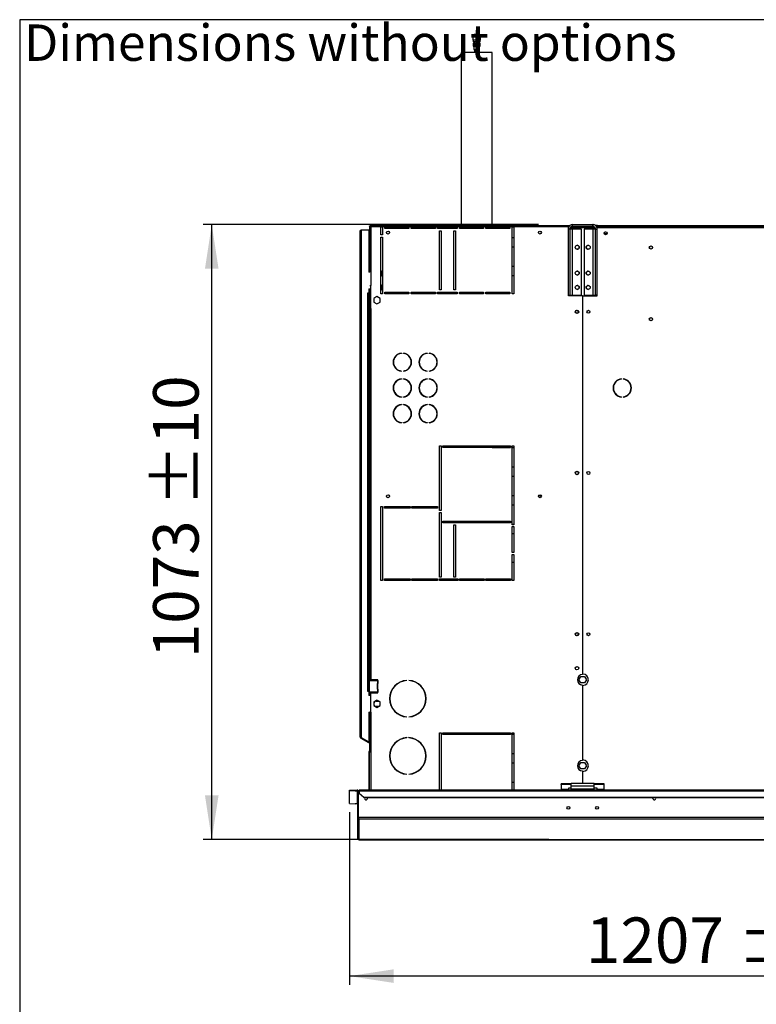
# Model space of a CAD drawing. Units: millimetres. Extents: x 5 to 414, y 3 to 291.
# Drawn here: x 5 to 91, y 176 to 291 of the extents above; entities that cross this region are included whole.
import ezdxf

# ---------------------------------------------------------------- set-up
doc = ezdxf.new("R2010")
doc.units = ezdxf.units.MM
doc.layers.add('GEOMETRY', color=7, linetype='Continuous')
doc.layers.add('TITLE', color=7, linetype='Continuous')
doc.styles.add('SLDTEXTSTYLE0', font='TXT', dxfattribs={"width": 0.605})
doc.dimstyles.new('SLDDIMSTYLE0', dxfattribs={"dimtxt": 5.136637, "dimasz": 3.5, "dimexe": 0, "dimexo": 0.0625, "dimgap": 1.284159, "dimtad": 1, "dimdec": 0, "dimlfac": 15, "dimrnd": 1e-09, "dimzin": 12, "dimdsep": 46, "dimtxsty": 'SLDTEXTSTYLE0', "dimsah": 1, "dimcen": 0.09, "dimadec": 0, "dimazin": 3, "dimtol": 1, "dimtp": 10, "dimtm": 10, "dimtfac": 1, "dimtdec": 0, "dimtofl": 0, "dimtmove": 0, "dimatfit": 3, "dimfxl": 0, "dimfrac": 2, "dimtolj": 1, "dimarcsym": 0})
doc.dimstyles.new('SLDDIMSTYLE1', dxfattribs={"dimtxt": 5.136637, "dimasz": 3.5, "dimexe": 0, "dimexo": 0.0625, "dimgap": 1.284159, "dimtad": 1, "dimdec": 0, "dimlfac": 15, "dimrnd": 1e-09, "dimzin": 12, "dimdsep": 46, "dimtxsty": 'SLDTEXTSTYLE0', "dimsah": 1, "dimcen": 0.09, "dimadec": 0, "dimazin": 3, "dimtol": 1, "dimtp": 5, "dimtm": 5, "dimtfac": 1, "dimtdec": 0, "dimtofl": 0, "dimtmove": 0, "dimatfit": 3, "dimfxl": 0, "dimfrac": 2, "dimtolj": 1, "dimarcsym": 0})

# ---------------------------------------------------------------- blocks, each defined once
blk = doc.blocks.new('SW_NOTE_0_4')
at = {"layer": 'GEOMETRY', "color": 0, "insert": (0, 5.46), "char_height": 4.2333, "attachment_point": 1, "style": 'SLDTEXTSTYLE0'}
blk.add_mtext('Dimensions without options', dxfattribs=at)
blk = doc.blocks.new('Block3')
at = {"layer": 'GEOMETRY', "color": 7}
blk.add_blockref('SW_NOTE_0_4', (-267.18, 279.07), dxfattribs=at)
blk = doc.blocks.new('_D')
at = {"layer": 'GEOMETRY'}
for p, q in [((65.6, 267.06), (26.61, 267.06)), ((27.61, 195.54), (27.61, 267.06)), ((66.81, 195.54), (26.61, 195.54))]:
    blk.add_line(p, q, dxfattribs=at)
for points in [[(27.61, 267.06), (26.82, 261.93), (28.4, 261.93)], [(27.61, 195.54), (28.4, 200.67), (26.82, 200.67)]]:
    blk.add_solid(points, dxfattribs=at)
at = {"layer": 'GEOMETRY', "char_height": 5.292, "attachment_point": 1, "rotation": 90, "style": 'SLDTEXTSTYLE0'}
for s, insert in [('±10', (20.79, 234.29)), ('1073', (20.79, 216.63))]:
    blk.add_mtext(s, dxfattribs=dict(at, insert=insert))
blk = doc.blocks.new('_D_1')
at = {"layer": 'GEOMETRY'}
for p, q in [((43.61, 198.72), (43.61, 178.66)), ((124.08, 192.9), (124.08, 178.66)), ((124.08, 179.66), (43.61, 179.66))]:
    blk.add_line(p, q, dxfattribs=at)
for points in [[(43.61, 179.66), (48.75, 178.87), (48.75, 180.45)], [(124.08, 179.66), (118.94, 180.45), (118.94, 178.87)]]:
    blk.add_solid(points, dxfattribs=at)
at = {"layer": 'GEOMETRY', "char_height": 5.292, "attachment_point": 1, "style": 'SLDTEXTSTYLE0'}
for s, insert in [('±5', (88.8, 186.48)), ('1207', (71.13, 186.48))]:
    blk.add_mtext(s, dxfattribs=dict(at, insert=insert))

msp = doc.modelspace()

# ---------------------------------------------------------------- linework, layer by layer
at = {"color": 7, "linetype": 'Continuous', "lineweight": 25}
for p, q in [((57.977, 288.956), (57.977, 288.522)), ((58.85, 288.956), (57.977, 288.956)), ((57.997, 289.056), (57.997, 288.956)), ((58.697, 289.189), (58.13, 289.189)), ((58.83, 288.956), (58.83, 289.056)), ((58.85, 288.522), (58.85, 288.956)), ((58.85, 288.522), (57.977, 288.522)), ((57.997, 288.522), (57.997, 288.322)), ((58.83, 288.322), (57.997, 288.322)), ((57.997, 288.156), (57.997, 287.822)), ((57.997, 288.156), (58.201, 288.156)), ((57.997, 287.822), (58.201, 287.822)), ((58.087, 287.822), (58.087, 287.442)), ((58.087, 287.442), (58.74, 287.442)), ((58.11, 288.302), (58.11, 288.156)), ((58.153, 287.442), (58.153, 287.062)), ((58.201, 287.822), (58.201, 288.156)), ((58.201, 288.156), (58.209, 288.156)), ((58.201, 287.822), (58.209, 287.822)), ((58.209, 288.156), (58.209, 287.822)), ((58.209, 288.156), (58.617, 288.156)), ((58.209, 287.822), (58.617, 287.822)), ((58.279, 288.302), (58.266, 288.302)), ((58.617, 287.822), (58.617, 288.156)), ((58.617, 288.156), (58.626, 288.156)), ((58.617, 287.822), (58.626, 287.822)), ((58.626, 288.156), (58.626, 287.822)), ((58.626, 288.156), (58.83, 288.156)), ((58.626, 287.822), (58.83, 287.822)), ((58.673, 287.062), (58.673, 287.442)), ((58.717, 288.156), (58.717, 288.302)), ((58.74, 287.442), (58.74, 287.822)), ((58.756, 288.302), (58.758, 288.302)), ((58.83, 288.322), (58.83, 288.522)), ((58.83, 287.822), (58.83, 288.156)), ((56.613, 287.062), (56.613, 266.929)), ((60.213, 287.062), (56.613, 287.062)), ((60.213, 266.929), (60.213, 287.062)), ((45.973, 266.862), (45.973, 266.929)), ((45.973, 266.929), (69.237, 266.929)), ((45.973, 266.862), (46.045, 266.862)), ((45.973, 266.857), (45.973, 261.529)), ((45.973, 266.857), (46.04, 266.857)), ((45.991, 266.862), (45.989, 266.858)), ((46.045, 266.929), (46.045, 266.862)), ((69.08, 266.929), (46.045, 266.929)), ((69.08, 266.795), (69.08, 266.929)), ((69.237, 266.929), (69.08, 266.929)), ((69.179, 266.862), (69.08, 266.862)), ((69.58, 266.862), (69.513, 266.862)), ((69.58, 266.862), (69.58, 267.062)), ((69.58, 267.062), (71.913, 267.062)), ((69.58, 266.862), (71.913, 266.862)), ((71.913, 266.862), (71.913, 267.062)), ((72.48, 266.962), (72.212, 266.962)), ((72.413, 266.862), (72.321, 266.862)), ((72.48, 266.862), (72.413, 266.862)), ((72.413, 266.729), (72.413, 266.862)), ((72.48, 266.962), (175.68, 266.962)), ((72.48, 266.762), (72.48, 266.962)), ((44.88, 207.462), (44.88, 266.329)), ((45.013, 207.423), (45.013, 266.462)), ((45.013, 266.462), (45.88, 266.462)), ((45.88, 266.462), (45.88, 261.529)), ((46.107, 266.795), (46.107, 259.962)), ((47.28, 266.795), (46.107, 266.795)), ((47.28, 266.795), (47.48, 266.795)), ((47.28, 265.862), (47.28, 266.795)), ((47.48, 265.862), (47.28, 265.862)), ((47.747, 266.795), (47.48, 266.795)), ((47.48, 266.795), (47.48, 265.862)), ((47.747, 266.795), (50.547, 266.795)), ((47.747, 266.595), (47.747, 266.795)), ((50.547, 266.595), (47.747, 266.595)), ((50.813, 266.795), (50.547, 266.795)), ((50.547, 266.795), (50.547, 266.595)), ((50.813, 266.795), (53.613, 266.795)), ((50.813, 266.595), (50.813, 266.795)), ((53.613, 266.595), (50.813, 266.595)), ((53.88, 266.795), (53.613, 266.795)), ((53.613, 266.795), (53.613, 266.595)), ((53.88, 266.795), (56.147, 266.795)), ((53.88, 266.595), (53.88, 266.795)), ((56.147, 266.595), (53.88, 266.595)), ((54.08, 266.329), (54.28, 266.329)), ((54.08, 259.462), (54.08, 266.329)), ((54.28, 266.329), (54.28, 259.462)), ((55.747, 266.329), (55.947, 266.329)), ((55.747, 259.462), (55.747, 266.329)), ((55.947, 266.329), (55.947, 259.462)), ((56.413, 266.795), (56.147, 266.795)), ((56.147, 266.795), (56.147, 266.595)), ((56.413, 266.795), (59.213, 266.795)), ((56.413, 266.595), (56.413, 266.795)), ((59.213, 266.595), (56.413, 266.595)), ((56.613, 266.795), (56.613, 266.595)), ((59.48, 266.795), (59.213, 266.795)), ((59.213, 266.795), (59.213, 266.595)), ((59.48, 266.795), (62.28, 266.795)), ((59.48, 266.595), (59.48, 266.795)), ((62.28, 266.595), (59.48, 266.595)), ((60.213, 266.595), (60.213, 266.795)), ((62.547, 266.795), (62.28, 266.795)), ((62.28, 266.795), (62.28, 266.595)), ((62.547, 266.795), (62.747, 266.795)), ((62.547, 258.995), (62.547, 266.795)), ((69.08, 266.795), (62.747, 266.795)), ((62.747, 266.795), (62.747, 258.995)), ((69.26, 266.542), (69.06, 266.542)), ((69.06, 266.542), (69.06, 258.862)), ((69.08, 266.672), (69.08, 266.795)), ((69.26, 266.542), (69.26, 258.862)), ((69.58, 266.542), (69.26, 266.542)), ((69.347, 266.729), (69.319, 266.724)), ((69.347, 266.754), (69.347, 266.729)), ((69.347, 266.729), (72.171, 266.729)), ((72.196, 266.681), (69.347, 266.681)), ((69.58, 258.862), (69.58, 266.542)), ((70.593, 266.542), (69.58, 266.542)), ((70.593, 258.862), (70.593, 266.542)), ((71.913, 266.542), (70.9, 266.542)), ((70.9, 266.542), (70.9, 258.862)), ((71.913, 266.542), (71.913, 258.862)), ((72.233, 266.542), (71.913, 266.542)), ((72.233, 266.542), (72.433, 266.542)), ((72.233, 258.862), (72.233, 266.542)), ((72.396, 266.729), (72.413, 266.729)), ((72.413, 266.658), (72.413, 266.729)), ((72.413, 266.729), (175.747, 266.729)), ((72.433, 258.862), (72.433, 266.542)), ((72.48, 266.729), (72.48, 266.762)), ((175.68, 266.762), (72.48, 266.762)), ((73.57, 265.995), (73.257, 265.995)), ((47.28, 258.995), (47.28, 265.595)), ((47.28, 265.595), (47.48, 265.595)), ((47.48, 265.595), (47.48, 258.995)), ((62.747, 265.529), (62.547, 265.529)), ((62.547, 264.462), (62.747, 264.462)), ((45.991, 261.529), (45.88, 261.529)), ((47.38, 261.595), (47.28, 261.695)), ((47.28, 261.029), (47.38, 261.129)), ((47.38, 261.129), (47.38, 261.595)), ((62.747, 262.196), (62.547, 262.196)), ((62.547, 261.129), (62.747, 261.129)), ((45.991, 259.962), (46.107, 259.962)), ((46.107, 257.295), (46.107, 259.962)), ((47.38, 259.995), (47.28, 260.095)), ((47.38, 259.529), (47.38, 259.995)), ((45.88, 259.095), (45.713, 259.095)), ((45.713, 259.095), (45.713, 259.062)), ((45.713, 259.062), (45.747, 259.062)), ((45.747, 212.829), (45.747, 259.062)), ((45.747, 259.062), (45.88, 259.062)), ((45.88, 259.595), (46.08, 259.595)), ((45.88, 259.595), (45.88, 259.095)), ((45.88, 259.062), (45.88, 212.829)), ((45.973, 259.595), (45.973, 257.295)), ((46.04, 259.595), (46.04, 257.295)), ((46.08, 259.595), (46.08, 259.262)), ((46.08, 259.262), (46.107, 259.262)), ((47.28, 259.429), (47.38, 259.529)), ((47.48, 258.995), (47.28, 258.995)), ((47.747, 259.195), (50.547, 259.195)), ((47.747, 258.995), (47.747, 259.195)), ((50.547, 258.995), (47.747, 258.995)), ((50.547, 259.195), (50.547, 258.995)), ((50.813, 259.195), (53.613, 259.195)), ((50.813, 258.995), (50.813, 259.195)), ((53.613, 258.995), (50.813, 258.995)), ((53.613, 259.195), (53.613, 258.995)), ((53.88, 259.195), (56.147, 259.195)), ((53.88, 258.995), (53.88, 259.195)), ((56.147, 258.995), (53.88, 258.995)), ((54.28, 259.462), (54.08, 259.462)), ((55.947, 259.462), (55.747, 259.462)), ((56.147, 259.195), (56.147, 258.995)), ((56.413, 259.195), (59.213, 259.195)), ((56.413, 258.995), (56.413, 259.195)), ((59.213, 258.995), (56.413, 258.995)), ((56.613, 259.195), (56.613, 258.995)), ((59.213, 259.195), (59.213, 258.995)), ((59.48, 259.195), (62.28, 259.195)), ((59.48, 258.995), (59.48, 259.195)), ((62.28, 258.995), (59.48, 258.995)), ((60.213, 258.995), (60.213, 259.195)), ((62.28, 259.195), (62.28, 258.995)), ((62.747, 258.995), (62.547, 258.995)), ((69.06, 258.862), (69.26, 258.862)), ((69.08, 258.762), (69.08, 258.862)), ((69.26, 258.862), (69.58, 258.862)), ((69.58, 258.862), (70.593, 258.862)), ((70.9, 258.862), (71.913, 258.862)), ((71.913, 258.862), (72.233, 258.862)), ((72.433, 258.862), (72.233, 258.862)), ((72.413, 258.762), (72.413, 258.862)), ((46.813, 258.693), (46.44, 258.477)), ((46.44, 258.477), (46.44, 258.046)), ((46.44, 258.046), (46.813, 257.831)), ((47.187, 258.477), (46.813, 258.693)), ((46.813, 257.831), (47.187, 258.046)), ((47.187, 258.046), (47.187, 258.477)), ((70.73, 258.762), (69.08, 258.762)), ((70.73, 258.762), (70.73, 214.742)), ((70.763, 214.795), (70.763, 258.762)), ((70.763, 258.762), (72.413, 258.762)), ((45.973, 257.295), (45.973, 214.129)), ((46.107, 257.295), (45.973, 257.295)), ((46.107, 257.295), (46.107, 214.129)), ((49.657, 252.122), (49.657, 252.089)), ((49.89, 252.089), (49.89, 252.122)), ((52.657, 252.122), (52.657, 252.089)), ((52.89, 252.089), (52.89, 252.122)), ((49.657, 250.035), (49.657, 250.002)), ((49.89, 250.002), (49.89, 250.035)), ((52.657, 250.035), (52.657, 250.002)), ((52.89, 250.002), (52.89, 250.035)), ((49.657, 249.122), (49.657, 249.089)), ((49.89, 249.089), (49.89, 249.122)), ((52.657, 249.122), (52.657, 249.089)), ((52.89, 249.089), (52.89, 249.122)), ((75.258, 249.092), (75.258, 249.125)), ((75.435, 249.125), (75.435, 249.092)), ((49.657, 247.035), (49.657, 247.002)), ((49.89, 247.002), (49.89, 247.035)), ((52.657, 247.035), (52.657, 247.002)), ((52.89, 247.002), (52.89, 247.035)), ((75.258, 246.999), (75.258, 247.032)), ((75.435, 247.032), (75.435, 246.999)), ((49.657, 246.122), (49.657, 246.089)), ((49.89, 246.089), (49.89, 246.122)), ((52.657, 246.122), (52.657, 246.089)), ((52.89, 246.089), (52.89, 246.122)), ((49.657, 244.035), (49.657, 244.002)), ((49.89, 244.002), (49.89, 244.035)), ((52.657, 244.035), (52.657, 244.002)), ((52.89, 244.002), (52.89, 244.035)), ((54.08, 241.329), (54.28, 241.329)), ((54.08, 233.795), (54.08, 241.329)), ((54.28, 241.329), (54.28, 233.795)), ((54.48, 241.329), (62.347, 241.329)), ((54.48, 241.129), (54.48, 241.329)), ((62.347, 241.129), (54.48, 241.129)), ((56.613, 241.329), (56.613, 241.129)), ((60.212, 241.129), (62.347, 241.129)), ((60.213, 241.129), (60.213, 241.133)), ((62.347, 241.329), (62.347, 241.129)), ((62.547, 241.329), (62.747, 241.329)), ((62.547, 232.162), (62.547, 241.329)), ((62.547, 241.129), (62.747, 241.129)), ((62.747, 241.329), (62.747, 232.162)), ((62.747, 238.862), (62.547, 238.862)), ((62.547, 237.796), (62.747, 237.796)), ((62.747, 235.529), (62.547, 235.529)), ((65.926, 235.529), (65.621, 235.529)), ((47.28, 234.295), (47.48, 234.295)), ((47.28, 225.662), (47.28, 234.295)), ((47.48, 234.295), (47.48, 225.662)), ((47.68, 234.295), (50.68, 234.295)), ((47.68, 234.095), (47.68, 234.295)), ((50.68, 234.095), (47.68, 234.095)), ((50.68, 234.295), (50.68, 234.095)), ((50.88, 234.295), (53.88, 234.295)), ((50.88, 234.095), (50.88, 234.295)), ((53.88, 234.095), (50.88, 234.095)), ((53.88, 234.295), (53.88, 234.095)), ((54.28, 233.795), (54.08, 233.795)), ((62.547, 234.462), (62.747, 234.462)), ((54.08, 233.595), (54.28, 233.595)), ((54.08, 226.062), (54.08, 233.595)), ((54.28, 233.595), (54.28, 226.062)), ((54.48, 232.562), (62.347, 232.562)), ((54.48, 232.362), (54.48, 232.562)), ((56.613, 232.562), (56.613, 232.362)), ((60.213, 232.362), (60.213, 232.562)), ((62.347, 232.562), (62.347, 232.362)), ((62.347, 232.362), (54.48, 232.362)), ((55.747, 232.162), (55.947, 232.162)), ((55.747, 226.062), (55.747, 232.162)), ((55.947, 232.162), (55.947, 226.062)), ((62.747, 232.196), (62.547, 232.196)), ((62.747, 232.162), (62.547, 232.162)), ((62.547, 231.962), (62.747, 231.962)), ((62.547, 228.912), (62.547, 231.962)), ((62.747, 231.962), (62.747, 228.912)), ((62.547, 231.129), (62.747, 231.129)), ((62.747, 228.912), (62.547, 228.912)), ((62.547, 228.712), (62.747, 228.712)), ((62.547, 225.662), (62.547, 228.712)), ((62.747, 228.712), (62.747, 225.662)), ((62.547, 227.796), (62.747, 227.796)), ((47.48, 225.662), (47.28, 225.662)), ((47.68, 225.862), (50.68, 225.862)), ((47.68, 225.662), (47.68, 225.862)), ((50.68, 225.662), (47.68, 225.662)), ((50.68, 225.862), (50.68, 225.662)), ((50.88, 225.862), (53.88, 225.862)), ((50.88, 225.662), (50.88, 225.862)), ((53.88, 225.662), (50.88, 225.662)), ((53.88, 225.862), (53.88, 225.662)), ((54.28, 226.062), (54.08, 226.062)), ((54.08, 225.862), (56.213, 225.862)), ((54.08, 225.662), (54.08, 225.862)), ((56.213, 225.662), (54.08, 225.662)), ((55.947, 226.062), (55.747, 226.062)), ((56.213, 225.862), (56.213, 225.662)), ((56.413, 225.862), (59.28, 225.862)), ((56.413, 225.662), (56.413, 225.862)), ((59.28, 225.662), (56.413, 225.662)), ((56.613, 225.862), (56.613, 225.662)), ((59.28, 225.862), (59.28, 225.662)), ((59.48, 225.862), (62.347, 225.862)), ((59.48, 225.662), (59.48, 225.862)), ((62.347, 225.662), (59.48, 225.662)), ((60.213, 225.662), (60.213, 225.862)), ((62.347, 225.862), (62.347, 225.662)), ((62.747, 225.662), (62.547, 225.662)), ((70.315, 214.129), (70.531, 214.502)), ((70.531, 214.502), (70.962, 214.502)), ((70.962, 214.502), (71.178, 214.129)), ((45.96, 212.695), (45.96, 214.029)), ((45.96, 214.029), (46.873, 214.029)), ((45.973, 214.129), (46.107, 214.129)), ((45.973, 214.129), (45.973, 214.029)), ((46.04, 214.129), (46.04, 214.029)), ((46.893, 214.129), (46.107, 214.129)), ((46.829, 213.649), (46.846, 213.649)), ((46.829, 213.649), (46.829, 213.075)), ((46.846, 213.075), (46.829, 213.075)), ((46.846, 213.649), (46.846, 213.075)), ((46.873, 214.029), (46.873, 213.695)), ((46.893, 214.029), (46.873, 214.029)), ((46.874, 213.695), (46.873, 213.695)), ((46.873, 213.029), (46.873, 212.695)), ((46.873, 213.029), (46.874, 213.029)), ((46.874, 213.695), (46.893, 213.695)), ((46.893, 213.029), (46.874, 213.029)), ((46.893, 214.029), (46.907, 214.031)), ((46.907, 213.693), (46.893, 213.695)), ((46.893, 213.029), (46.907, 213.031)), ((46.907, 214.031), (46.907, 213.693)), ((46.907, 213.031), (46.907, 212.693)), ((46.94, 214.075), (46.94, 214.082)), ((46.94, 213.075), (46.94, 213.649)), ((50.297, 214.059), (50.297, 214.025)), ((50.53, 214.025), (50.53, 214.059)), ((70.531, 213.755), (70.315, 214.129)), ((70.962, 213.755), (70.531, 213.755)), ((70.73, 213.516), (70.73, 204.742)), ((70.763, 204.795), (70.763, 213.462)), ((71.178, 214.129), (70.962, 213.755)), ((45.747, 212.829), (45.713, 212.829)), ((45.713, 212.829), (45.713, 212.795)), ((45.713, 212.795), (45.88, 212.795)), ((45.88, 212.829), (45.747, 212.829)), ((45.88, 212.795), (45.88, 212.295)), ((46.08, 212.295), (45.88, 212.295)), ((46.873, 212.695), (45.96, 212.695)), ((45.973, 212.695), (45.973, 212.595)), ((46.04, 212.595), (45.973, 212.595)), ((45.973, 212.595), (45.973, 212.295)), ((46.04, 212.695), (46.04, 212.595)), ((46.04, 212.595), (46.04, 212.295)), ((46.08, 212.629), (46.08, 212.295)), ((46.938, 212.629), (46.08, 212.629)), ((46.107, 210.362), (46.107, 212.595)), ((46.107, 212.595), (46.893, 212.595)), ((46.873, 212.695), (46.893, 212.695)), ((46.907, 212.693), (46.893, 212.695)), ((46.94, 212.642), (46.94, 212.649)), ((46.813, 211.76), (46.44, 211.544)), ((46.44, 211.544), (46.44, 211.113)), ((46.44, 211.113), (46.813, 210.898)), ((46.746, 211.629), (47.04, 211.629)), ((47.04, 211.029), (46.746, 211.029)), ((47.187, 211.544), (46.813, 211.76)), ((46.813, 210.898), (47.187, 211.113)), ((47.187, 211.113), (47.187, 211.544)), ((45.88, 210.362), (45.991, 210.362)), ((45.88, 210.362), (45.88, 206.89)), ((45.973, 210.362), (45.973, 205.777)), ((46.107, 210.362), (45.991, 210.362)), ((50.297, 209.832), (50.297, 209.798)), ((50.53, 209.798), (50.53, 209.832)), ((44.947, 207.346), (44.98, 207.404)), ((44.947, 207.346), (45.83, 206.836)), ((44.98, 207.404), (45.863, 206.894)), ((45.013, 207.423), (45.013, 207.39)), ((45.013, 207.39), (45.88, 206.89)), ((50.297, 207.392), (50.297, 207.359)), ((50.53, 207.359), (50.53, 207.392)), ((54.08, 207.962), (54.28, 207.962)), ((54.08, 201.295), (54.08, 207.962)), ((54.28, 207.962), (54.28, 201.295)), ((54.48, 207.962), (62.347, 207.962)), ((54.48, 207.762), (54.48, 207.962)), ((62.347, 207.762), (54.48, 207.762)), ((56.613, 207.962), (56.613, 207.762)), ((60.212, 207.796), (62.347, 207.796)), ((60.213, 207.762), (60.213, 207.8)), ((62.347, 207.962), (62.347, 207.762)), ((62.547, 207.962), (62.747, 207.962)), ((62.547, 201.295), (62.547, 207.962)), ((62.547, 207.796), (62.747, 207.796)), ((62.747, 207.962), (62.747, 201.295)), ((45.83, 206.836), (45.863, 206.894)), ((45.973, 206.754), (45.83, 206.836)), ((45.973, 206.831), (45.863, 206.894)), ((45.907, 205.795), (45.973, 205.795)), ((45.907, 205.662), (45.907, 205.795)), ((45.973, 205.662), (45.907, 205.662)), ((45.907, 201.295), (45.907, 205.662)), ((45.973, 205.777), (45.973, 205.662)), ((45.973, 201.295), (45.973, 205.662)), ((62.747, 205.529), (62.547, 205.529)), ((62.547, 204.462), (62.747, 204.462)), ((70.315, 204.129), (70.531, 204.502)), ((70.531, 203.755), (70.315, 204.129)), ((70.531, 204.502), (70.962, 204.502)), ((70.962, 204.502), (71.178, 204.129)), ((71.178, 204.129), (70.962, 203.755)), ((50.297, 203.165), (50.297, 203.132)), ((50.53, 203.132), (50.53, 203.165)), ((70.962, 203.755), (70.531, 203.755)), ((70.73, 203.516), (70.73, 202.062)), ((70.763, 202.062), (70.763, 203.462)), ((62.747, 202.196), (62.547, 202.196)), ((69.413, 202.026), (68.247, 202.026)), ((68.247, 201.94), (68.247, 202.026)), ((68.247, 201.94), (68.247, 201.348)), ((69.413, 201.94), (68.247, 201.94)), ((72.08, 202.062), (69.413, 202.062)), ((69.413, 201.742), (69.413, 202.062)), ((72.08, 201.742), (69.413, 201.742)), ((69.413, 201.395), (69.413, 201.742)), ((72.08, 201.742), (72.08, 202.062)), ((73.247, 202.026), (72.08, 202.026)), ((73.247, 201.94), (72.08, 201.94)), ((72.08, 201.395), (72.08, 201.742)), ((73.247, 201.94), (73.247, 202.026)), ((73.247, 201.348), (73.247, 201.94)), ((43.613, 201.274), (44.28, 201.295)), ((43.613, 201.174), (43.613, 201.274)), ((44.28, 201.195), (43.613, 201.174)), ((43.613, 199.717), (43.613, 201.174)), ((44.28, 201.295), (44.28, 201.195)), ((44.28, 201.295), (44.513, 201.295)), ((44.28, 201.195), (44.513, 201.195)), ((44.513, 201.195), (44.513, 201.295)), ((44.513, 201.195), (44.513, 199.695)), ((44.58, 198.095), (44.58, 201.13)), ((44.58, 201.13), (44.68, 201.13)), ((44.68, 198.095), (44.68, 201.13)), ((44.685, 198.092), (44.685, 201.129)), ((44.685, 201.129), (44.747, 201.129)), ((203.413, 201.295), (44.747, 201.295)), ((44.747, 201.212), (44.747, 201.295)), ((44.747, 201.212), (44.747, 200.942)), ((44.747, 201.212), (203.413, 201.212)), ((44.747, 200.942), (45.28, 200.48)), ((44.747, 200.892), (44.747, 200.942)), ((45.28, 200.43), (44.747, 200.892)), ((45.28, 200.48), (45.28, 200.43)), ((45.28, 200.48), (202.88, 200.48)), ((45.28, 200.43), (202.88, 200.43)), ((69.08, 201.348), (68.247, 201.348)), ((68.247, 201.348), (68.247, 201.295)), ((69.413, 201.532), (69.08, 201.532)), ((69.08, 201.532), (69.08, 201.348)), ((69.08, 201.295), (69.08, 201.348)), ((72.08, 201.395), (69.413, 201.395)), ((69.413, 201.295), (69.413, 201.395)), ((72.413, 201.532), (72.08, 201.532)), ((72.08, 201.295), (72.08, 201.395)), ((72.413, 201.348), (72.413, 201.532)), ((73.247, 201.348), (72.413, 201.348)), ((72.413, 201.348), (72.413, 201.295)), ((73.247, 201.295), (73.247, 201.348)), ((43.613, 199.717), (44.28, 199.695)), ((44.513, 199.695), (44.28, 199.695)), ((44.58, 195.667), (44.58, 198.095)), ((44.58, 198.095), (44.68, 198.095)), ((203.475, 198.092), (44.685, 198.092)), ((203.413, 197.925), (44.747, 197.925)), ((44.747, 195.504), (44.747, 197.925)), ((44.58, 195.667), (44.58, 195.667)), ((44.744, 195.504), (122.417, 195.504))]:
    msp.add_line(p, q, dxfattribs=at)
at = {"color": 8, "linetype": 'Continuous', "lineweight": 25}
for p, q in [((58.83, 289.056), (57.997, 289.056)), ((69.347, 266.681), (69.347, 266.542)), ((69.347, 258.862), (69.347, 258.762)), ((46.107, 210.362), (46.107, 201.295)), ((122.418, 195.504), (44.747, 195.504))]:
    msp.add_line(p, q, dxfattribs=at)
at = {"color": 7, "linetype": 'Continuous', "lineweight": 25, "flags": 128}
for points in [[(46.06, 266.843), (46.059, 266.842), (46.058, 266.841)], [(45.717, 200.329), (45.704, 200.394), (45.683, 200.43)], [(78.91, 200.329), (78.923, 200.394), (78.944, 200.43)]]:
    msp.add_lwpolyline(points, dxfattribs=at)
at = {"color": 7, "linetype": 'Continuous', "lineweight": 25}
for centre, radius in [((48.107, 266.129), 0.167), ((65.773, 266.129), 0.167), ((73.413, 266.062), 0.173), ((73.413, 266.062), 0.17), ((70.11, 264.422), 0.233), ((71.383, 264.422), 0.233), ((78.68, 264.395), 0.183), ((70.11, 261.422), 0.233), ((71.383, 261.422), 0.233), ((70.11, 259.755), 0.233), ((71.383, 259.755), 0.233), ((70.08, 256.929), 0.2), ((70.08, 256.929), 0.167), ((71.413, 256.929), 0.173), ((71.413, 256.929), 0.167), ((78.68, 256.062), 0.183), ((70.08, 238.173), 0.2), ((70.08, 238.173), 0.167), ((71.413, 238.173), 0.173), ((71.413, 238.173), 0.167), ((48.107, 235.462), 0.167), ((65.773, 235.462), 0.167), ((70.08, 219.418), 0.2), ((70.08, 219.418), 0.167), ((71.413, 219.417), 0.173), ((71.413, 219.418), 0.167), ((70.08, 215.462), 0.2), ((69.08, 199.235), 0.167), ((72.413, 199.235), 0.167)]:
    msp.add_circle(centre, radius, dxfattribs=at)
for centre, radius, start, end in [((58.13, 289.056), 0.133, 90, 180), ((58.697, 289.056), 0.133, 0, 90), ((70.107, 264.422), 0.233, 270.40887, 89.59114), ((71.387, 264.422), 0.233, 90.4062, 180), ((71.387, 264.422), 0.233, 180, 269.59371), ((70.107, 261.422), 0.233, 270.40862, 89.59141), ((71.387, 261.422), 0.233, 90.40675, 180), ((71.387, 261.422), 0.233, 180, 269.59317), ((70.107, 259.755), 0.233, 270.40872, 89.5913), ((71.387, 259.755), 0.233, 90.40703, 180), ((71.387, 259.755), 0.233, 180, 269.59289), ((49.773, 251.062), 1.067, 96.27929, 263.72071), ((49.773, 251.062), 1.034, 96.4814, 263.5186), ((49.773, 251.062), 1.067, 276.27929, 83.72071), ((49.773, 251.062), 1.034, 276.4814, 83.5186), ((52.773, 251.062), 1.067, 96.27929, 263.72071), ((52.773, 251.062), 1.034, 96.4814, 263.5186), ((52.773, 251.062), 1.067, 276.27929, 83.72071), ((52.773, 251.062), 1.034, 276.4814, 83.5186), ((49.773, 248.062), 1.067, 96.27929, 263.72071), ((49.773, 248.062), 1.034, 96.4814, 263.5186), ((49.773, 248.062), 1.067, 276.27929, 83.72071), ((49.773, 248.062), 1.034, 276.4814, 83.5186), ((52.773, 248.062), 1.067, 96.27929, 263.72071), ((52.773, 248.062), 1.034, 96.4814, 263.5186), ((52.773, 248.062), 1.067, 276.27929, 83.72071), ((52.773, 248.062), 1.034, 276.4814, 83.5186), ((75.347, 248.062), 1.067, 94.78019, 265.21981), ((75.347, 248.062), 1.033, 94.9342, 265.0658), ((75.347, 248.062), 1.067, 274.78019, 85.21981), ((75.347, 248.062), 1.033, 274.9342, 85.0658), ((49.773, 245.062), 1.067, 96.27929, 263.72071), ((49.773, 245.062), 1.034, 96.4814, 263.5186), ((49.773, 245.062), 1.067, 276.27929, 83.72071), ((49.773, 245.062), 1.034, 276.4814, 83.5186), ((52.773, 245.062), 1.067, 96.27929, 263.72071), ((52.773, 245.062), 1.034, 96.4814, 263.5186), ((52.773, 245.062), 1.067, 276.27929, 83.72071), ((52.773, 245.062), 1.034, 276.4814, 83.5186), ((70.747, 214.129), 0.613, 91.55714, 268.44286), ((70.747, 214.129), 0.667, 271.43254, 88.56746), ((46.875, 213.649), 0.0459, 92.72504, 180.93636), ((46.875, 213.075), 0.0459, 179.06364, 267.27496), ((46.892, 213.649), 0.0459, 92.72504, 180.93636), ((46.892, 213.075), 0.0459, 179.06364, 267.27496), ((46.893, 214.082), 0.0467, 0, 90), ((46.893, 214.075), 0.0467, 287.7414, 0), ((46.893, 213.649), 0.0467, 0, 72.2586), ((46.893, 213.075), 0.0467, 287.7414, 0), ((50.413, 211.929), 2.133, 93.13493, 266.86507), ((50.413, 211.929), 2.1, 93.18466, 266.81534), ((50.413, 211.929), 2.133, 273.13493, 86.86507), ((50.413, 211.929), 2.1, 273.18466, 86.81534), ((46.893, 212.642), 0.0467, 270, 0), ((46.893, 212.649), 0.0467, 0, 72.2586), ((46.746, 211.329), 0.3, 90, 270), ((45.013, 207.462), 0.133, 180, 240), ((45.013, 207.462), 0.0667, 203.77241, 240), ((50.413, 205.262), 2.133, 93.13493, 266.86507), ((50.413, 205.262), 2.1, 93.18466, 266.81534), ((50.413, 205.262), 2.133, 273.13493, 86.86507), ((50.413, 205.262), 2.1, 273.18466, 86.81534), ((46.04, 205.795), 0.133, 120, 180), ((70.747, 204.129), 0.613, 91.55714, 268.44286), ((70.747, 204.129), 0.667, 271.43254, 88.56746), ((45.547, 200.329), 0.17, 143.22643, 0), ((79.08, 200.329), 0.17, 180, 36.77357), ((44.513, 199.629), 0.0666, 0.0151, 90.01509)]:
    msp.add_arc(centre, radius, start, end, dxfattribs=at)
for points, knots in [([(58.049, 288.325), (58.059, 288.319), (58.073, 288.311), (58.088, 288.303), (58.092, 288.3)], [0, 0, 0, 0, 0.724788, 1, 1, 1, 1]), ([(58.266, 288.302), (58.236, 288.302), (58.177, 288.302), (58.118, 288.302), (58.088, 288.302), (58.091, 288.302), (58.093, 288.302)], [0, 0, 0, 0, 0.2837, 0.5673477, 0.8577201, 1, 1, 1, 1]), ([(58.757, 288.303), (58.754, 288.305), (58.742, 288.311), (58.731, 288.318), (58.724, 288.322)], [0, 0, 0, 0, 0.3034789, 1, 1, 1, 1]), ([(46.107, 266.795), (46.09, 266.804), (46.059, 266.819), (46.023, 266.836), (46, 266.846), (45.985, 266.852), (45.975, 266.856), (45.974, 266.857), (45.973, 266.857)], [0, 0, 0, 0, 0.2573386, 0.4687631, 0.5993102, 0.7308577, 0.8641746, 1, 1, 1, 1]), ([(46.107, 266.795), (46.098, 266.804), (46.083, 266.818), (46.065, 266.836), (46.053, 266.846), (46.046, 266.852), (46.041, 266.856), (46.04, 266.857), (46.04, 266.857)], [0, 0, 0, 0, 0.2842875, 0.506994, 0.6352964, 0.7587017, 0.8794676, 1, 1, 1, 1]), ([(46.045, 266.929), (46.045, 266.927), (46.047, 266.925), (46.055, 266.904), (46.068, 266.873), (46.087, 266.836), (46.1, 266.809), (46.107, 266.795)], [0, 0, 0, 0, 0.19491184, 0.38991715, 0.58835894, 0.79582772, 1, 1, 1, 1]), ([(46.045, 266.862), (46.045, 266.861), (46.047, 266.86), (46.053, 266.852), (46.065, 266.838), (46.083, 266.819), (46.099, 266.803), (46.107, 266.795)], [0, 0, 0, 0, 0.1588959, 0.3175124, 0.4833437, 0.7276872, 1, 1, 1, 1]), ([(69.58, 267.062), (69.521, 267.056), (69.403, 267.044), (69.246, 266.953), (69.129, 266.82), (69.068, 266.674), (69.062, 266.578), (69.06, 266.542)], [0, 0, 0, 0, 0.21635779, 0.43272307, 0.64908836, 0.86545359, 1, 1, 1, 1]), ([(69.58, 266.862), (69.546, 266.859), (69.476, 266.852), (69.379, 266.799), (69.305, 266.717), (69.265, 266.626), (69.261, 266.566), (69.26, 266.542)], [0, 0, 0, 0, 0.2018793, 0.4209271, 0.6399795, 0.8590318, 1, 1, 1, 1]), ([(72.433, 266.542), (72.427, 266.601), (72.416, 266.719), (72.325, 266.875), (72.191, 266.993), (72.045, 267.054), (71.95, 267.06), (71.913, 267.062)], [0, 0, 0, 0, 0.2163578, 0.4327231, 0.6490884, 0.8654536, 1, 1, 1, 1]), ([(72.233, 266.542), (72.23, 266.576), (72.224, 266.646), (72.17, 266.743), (72.088, 266.817), (71.997, 266.856), (71.937, 266.86), (71.913, 266.862)], [0, 0, 0, 0, 0.2018793, 0.4209271, 0.6399795, 0.8590318, 1, 1, 1, 1]), ([(69.292, 266.67), (69.293, 266.67), (69.31, 266.674), (69.329, 266.678), (69.347, 266.681)], [0, 0, 0, 0, 0.0720566, 1, 1, 1, 1]), ([(60.166, 241.329), (60.169, 241.307), (60.182, 241.237), (60.203, 241.166), (60.215, 241.123), (60.212, 241.132), (60.212, 241.133)], [0, 0, 0, 0, 0.1662106, 0.5521705, 0.9350127, 1, 1, 1, 1]), ([(60.172, 207.962), (60.174, 207.953), (60.184, 207.895), (60.203, 207.834), (60.215, 207.789), (60.212, 207.798), (60.212, 207.8)], [0, 0, 0, 0, 0.0828536, 0.5073994, 0.9285157, 1, 1, 1, 1]), ([(44.58, 198.095), (44.581, 198.078), (44.585, 198.042), (44.611, 197.991), (44.654, 197.951), (44.702, 197.929), (44.734, 197.926), (44.747, 197.925)], [0, 0, 0, 0, 0.1921558, 0.4127619, 0.6333779, 0.8539937, 1, 1, 1, 1]), ([(44.68, 198.095), (44.681, 198.085), (44.682, 198.07), (44.691, 198.059), (44.694, 198.055)], [0, 0, 0, 0, 0.6972625, 1, 1, 1, 1]), ([(44.747, 195.504), (44.727, 195.506), (44.687, 195.509), (44.634, 195.541), (44.597, 195.587), (44.582, 195.632), (44.58, 195.659), (44.58, 195.667)], [0, 0, 0, 0, 0.2382989, 0.4763265, 0.6979484, 0.905177, 1, 1, 1, 1])]:
    msp.add_open_spline(points, degree=3, knots=knots, dxfattribs=at)
for points in [[(44.88, 266.329), (44.882, 266.34), (44.886, 266.362), (44.917, 266.395), (44.961, 266.429), (44.996, 266.451), (45.013, 266.462)], [(45.013, 207.423), (44.996, 207.427), (44.961, 207.433), (44.917, 207.443), (44.886, 207.452), (44.882, 207.459), (44.88, 207.462)], [(44.68, 201.128), (44.677, 201.15), (44.672, 201.194), (44.634, 201.249), (44.579, 201.288), (44.535, 201.293), (44.513, 201.295)], [(44.58, 201.128), (44.579, 201.137), (44.577, 201.155), (44.561, 201.177), (44.539, 201.192), (44.522, 201.194), (44.513, 201.195)], [(44.747, 197.925), (44.741, 197.929), (44.731, 197.936), (44.716, 197.975), (44.7, 198.028), (44.69, 198.071), (44.685, 198.092)]]:
    msp.add_open_spline(points, degree=3, dxfattribs=at)
at = {"layer": 'TITLE', "color": 7, "linetype": 'Continuous'}
for p, q in [((413.586, 290.893), (5.273, 290.893)), ((5.273, 290.893), (5.273, 5.809))]:
    msp.add_line(p, q, dxfattribs=at)

# ---------------------------------------------------------------- block references
at = {"layer": 'GEOMETRY'}
msp.add_blockref('Block3', (272.967, 5.809), dxfattribs=at)

# ---------------------------------------------------------------- dimensions: what is measured, and where the dimension line sits
dim = msp.add_linear_dim(base=(27.613, 267.062), p1=(67.809, 195.537), p2=(66.596, 267.062), angle=90, dimstyle='SLDDIMSTYLE0', dxfattribs=at)
dim.commit()
dim.dimension.update_dxf_attribs({"geometry": '_D', "text_midpoint": (27.613, 231.3), "dimtype": 160})
dim = msp.add_linear_dim(base=(43.613, 179.664), p1=(124.08, 193.901), p2=(43.613, 199.717), dimstyle='SLDDIMSTYLE1', dxfattribs=at)
dim.commit()
dim.dimension.update_dxf_attribs({"geometry": '_D_1', "text_midpoint": (83.847, 179.664), "dimtype": 160})

doc.saveas('drawing.dxf')
